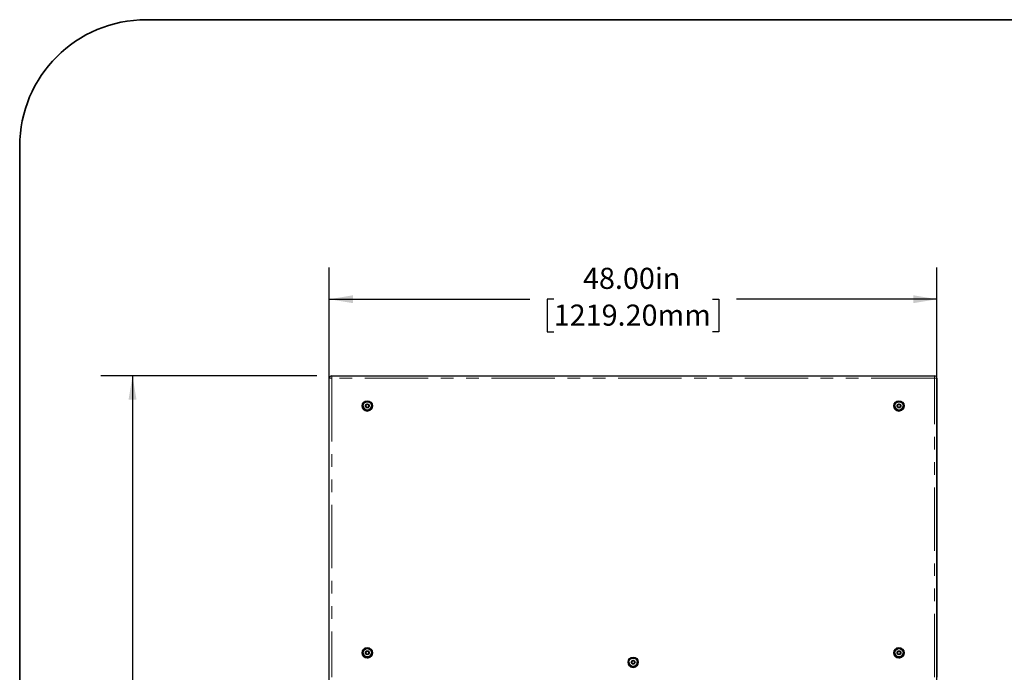
# Model space of a CAD drawing. Units: inches. Extents: x 3 to 345, y 2 to 212.
# Drawn here: x 10 to 88, y 160 to 212 of the extents above; entities that cross this region are included whole.
import ezdxf

# ---------------------------------------------------------------- set-up
doc = ezdxf.new("R2010")
doc.units = ezdxf.units.IN
doc.header["$LTSCALE"] = 20
doc.header["$MEASUREMENT"] = 0
doc.linetypes.add('PHANTOM', pattern=[0.5, 0.25, -0.05, 0.05, -0.05, 0.05, -0.05])
doc.layers.add('FORMAT', color=7, linetype='Continuous')
doc.styles.add('SLDTEXTSTYLE0', font='TXT', dxfattribs={"width": 0.7})
doc.dimstyles.new('SLDDIMSTYLE0', dxfattribs={"dimtxt": 1.617839, "dimasz": 1.875, "dimexe": 0, "dimexo": 0.0625, "dimgap": 0.40446, "dimtad": 0, "dimrnd": 1e-09, "dimzin": 4, "dimdsep": 46, "dimtxsty": 'SLDTEXTSTYLE0', "dimsah": 1, "dimcen": 0.09, "dimadec": 0, "dimazin": 1, "dimtfac": 1, "dimtofl": 0, "dimtmove": 0, "dimatfit": 3, "dimfxl": 0, "dimfrac": 2, "dimtolj": 1, "dimtzin": 12, "dimarcsym": 0})
doc.dimstyles.new('SLDDIMSTYLE1', dxfattribs={"dimtxt": 1.617839, "dimasz": 1.875, "dimexe": 0, "dimexo": 0.0625, "dimgap": 0.40446, "dimtad": 0, "dimrnd": 1e-09, "dimzin": 12, "dimdsep": 46, "dimtxsty": 'SLDTEXTSTYLE0', "dimsah": 1, "dimcen": 0.09, "dimadec": 0, "dimazin": 3, "dimtfac": 1, "dimtofl": 0, "dimtmove": 0, "dimatfit": 3, "dimfxl": 0, "dimfrac": 2, "dimtolj": 1, "dimtzin": 12, "dimarcsym": 0})

# ---------------------------------------------------------------- blocks, each defined once
blk = doc.blocks.new('_D_2')
at = {"layer": 'FORMAT', "color": 7}
for p, q in [((33.454, 183.455), (16.41, 183.455)), ((18.91, 183.455), (18.91, 132.192)), ((18.91, 130.295), (18.91, 130.798)), ((18.91, 130.798), (21.481, 130.798)), ((21.481, 130.798), (21.481, 130.295)), ((18.91, 117.742), (18.91, 117.239)), ((21.481, 117.239), (21.481, 117.742)), ((18.91, 117.239), (21.481, 117.239)), ((18.91, 64.582), (18.91, 115.845)), ((33.454, 64.582), (16.41, 64.582))]:
    blk.add_line(p, q, dxfattribs=at)
for points in [[(18.91, 183.455), (18.597, 181.58), (19.222, 181.58)], [(18.91, 64.582), (19.222, 66.457), (18.597, 66.457)]]:
    blk.add_solid(points, dxfattribs=at)
at = {"layer": 'FORMAT', "color": 7, "char_height": 1.6667, "attachment_point": 1, "rotation": 90, "style": 'SLDTEXTSTYLE0'}
for s, insert in [('3019.38mm', (19.332, 117.742)), ('118.87in', (16.426, 119.396))]:
    blk.add_mtext(s, dxfattribs=dict(at, insert=insert))
blk = doc.blocks.new('_D_3')
at = {"layer": 'FORMAT', "color": 7}
for p, q in [((34.454, 113.582), (34.454, 192.007)), ((82.454, 113.582), (82.454, 192.007)), ((34.454, 189.507), (50.28, 189.507)), ((52.178, 189.507), (51.674, 189.507)), ((51.674, 189.507), (51.674, 186.936)), ((64.73, 189.507), (65.233, 189.507)), ((65.233, 189.507), (65.233, 186.936)), ((82.454, 189.507), (66.627, 189.507)), ((51.674, 186.936), (52.178, 186.936)), ((65.233, 186.936), (64.73, 186.936))]:
    blk.add_line(p, q, dxfattribs=at)
for points in [[(34.454, 189.507), (36.329, 189.194), (36.329, 189.819)], [(82.454, 189.507), (80.579, 189.819), (80.579, 189.194)]]:
    blk.add_solid(points, dxfattribs=at)
at = {"layer": 'FORMAT', "color": 7, "char_height": 1.6667, "attachment_point": 1, "style": 'SLDTEXTSTYLE0'}
for s, insert in [('48.00in', (54.492, 191.991)), ('1219.20mm', (52.178, 189.084))]:
    blk.add_mtext(s, dxfattribs=dict(at, insert=insert))

msp = doc.modelspace()

# ---------------------------------------------------------------- linework, layer by layer
at = {"color": 7, "linetype": 'Continuous', "lineweight": 25}
for p, q in [((34.4537724, 159.6426082), (34.4537724, 183.2676082)), ((34.6412724, 183.4551082), (82.2662724, 183.4551082)), ((82.4537724, 183.2676082), (82.4537724, 159.6426082)), ((37.0477724, 181.0801093), (37.0477724, 181.080109)), ((37.1257724, 181.0801094), (37.1257724, 181.0801093)), ((37.3990849, 181.1748314), (37.3443974, 181.1432575)), ((37.4537724, 181.2064052), (37.3990849, 181.1748314)), ((37.4537724, 181.2064056), (37.4537724, 181.2064052)), ((37.5084599, 181.1748314), (37.4537724, 181.2064052)), ((37.5631474, 181.1432575), (37.5084599, 181.1748314)), ((37.7817724, 181.0801093), (37.7817724, 181.0801094)), ((37.8597724, 181.080109), (37.8597724, 181.0801093)), ((79.0477724, 181.0801093), (79.0477724, 181.080109)), ((79.1257724, 181.0801094), (79.1257724, 181.0801093)), ((79.3990849, 181.1748314), (79.3443974, 181.1432575)), ((79.4537724, 181.2064052), (79.3990849, 181.1748314)), ((79.4537724, 181.2064056), (79.4537724, 181.2064052)), ((79.5084599, 181.1748314), (79.4537724, 181.2064052)), ((79.5631474, 181.1432575), (79.5084599, 181.1748314)), ((79.7817724, 181.0801093), (79.7817724, 181.0801094)), ((79.8597724, 181.080109), (79.8597724, 181.0801093)), ((37.0477724, 161.5801093), (37.0477724, 161.580109)), ((37.1257724, 161.5801094), (37.1257724, 161.5801093)), ((37.3990849, 161.6748314), (37.3443974, 161.6432575)), ((37.4537724, 161.7064052), (37.3990849, 161.6748314)), ((37.4537724, 161.7064056), (37.4537724, 161.7064052)), ((37.5084599, 161.6748314), (37.4537724, 161.7064052)), ((37.5631474, 161.6432575), (37.5084599, 161.6748314)), ((37.7817724, 161.5801093), (37.7817724, 161.5801094)), ((37.8597724, 161.580109), (37.8597724, 161.5801093)), ((79.0477724, 161.5801093), (79.0477724, 161.580109)), ((79.1257724, 161.5801094), (79.1257724, 161.5801093)), ((79.3990849, 161.6748314), (79.3443974, 161.6432575)), ((79.4537724, 161.7064052), (79.3990849, 161.6748314)), ((79.4537724, 161.7064056), (79.4537724, 161.7064052)), ((79.5084599, 161.6748314), (79.4537724, 161.7064052)), ((79.5631474, 161.6432575), (79.5084599, 161.6748314)), ((79.7817724, 161.5801093), (79.7817724, 161.5801094)), ((79.8597724, 161.580109), (79.8597724, 161.5801093)), ((58.0477724, 160.8301093), (58.0477724, 160.830109)), ((58.1257724, 160.8301094), (58.1257724, 160.8301093)), ((58.3990849, 160.9248314), (58.3443974, 160.8932575)), ((58.4537724, 160.9564052), (58.3990849, 160.9248314)), ((58.4537724, 160.9564056), (58.4537724, 160.9564052)), ((58.5084599, 160.9248314), (58.4537724, 160.9564052)), ((58.5631474, 160.8932575), (58.5084599, 160.9248314)), ((58.7817724, 160.8301093), (58.7817724, 160.8301094)), ((58.8597724, 160.830109), (58.8597724, 160.8301093))]:
    msp.add_line(p, q, dxfattribs=at)
at = {"color": 8, "linetype": 'PHANTOM', "lineweight": 18}
for p, q in [((34.6412724, 183.267609), (34.6412724, 183.4551082)), ((34.6412724, 183.267609), (34.6412724, 159.642609)), ((82.2662724, 183.267609), (34.6412724, 183.267609)), ((82.2662724, 183.267609), (82.2662724, 183.4551082)), ((82.2662724, 159.642609), (82.2662724, 183.267609))]:
    msp.add_line(p, q, dxfattribs=at)
at = {"color": 8, "linetype": 'PHANTOM', "lineweight": 18, "flags": 128}
for points in [[(34.6412724, 183.267609), (34.604693, 183.267609), (34.5695193, 183.2676089), (34.537103, 183.2676089), (34.5086899, 183.2676088), (34.4853719, 183.2676086), (34.468045, 183.2676085), (34.4573752, 183.2676083), (34.4537724, 183.2676082)], [(82.2662724, 183.267609), (82.3028519, 183.267609), (82.3380256, 183.2676089), (82.3704418, 183.2676089), (82.3988549, 183.2676088), (82.422173, 183.2676086), (82.4394998, 183.2676085), (82.4501697, 183.2676083), (82.4537724, 183.2676082)]]:
    msp.add_lwpolyline(points, dxfattribs=at)
at = {"color": 7, "linetype": 'Continuous', "lineweight": 25}
for centre, radius in [((37.4537724, 181.0801093), 0.406), ((37.4537724, 181.0801094), 0.328), ((37.4537724, 181.0801102), 0.153125), ((79.4537724, 181.0801093), 0.406), ((79.4537724, 181.0801094), 0.328), ((79.4537724, 181.0801102), 0.153125), ((37.4537724, 161.5801093), 0.406), ((37.4537724, 161.5801094), 0.328), ((79.4537724, 161.5801093), 0.406), ((79.4537724, 161.5801094), 0.328), ((37.4537724, 161.5801102), 0.153125), ((58.4537724, 160.8301093), 0.406), ((58.4537724, 160.8301094), 0.328), ((79.4537724, 161.5801102), 0.153125), ((58.4537724, 160.8301102), 0.153125)]:
    msp.add_circle(centre, radius, dxfattribs=at)
for centre, radius, start, end in [((34.6412724, 183.2676082), 0.1875, 90, 180), ((82.2662724, 183.2676082), 0.1875, 0, 90), ((37.4537724, 181.080109), 0.406, 180.000000016, 270), ((37.4537724, 181.0801093), 0.328, 180.000000016, 0), ((37.4537724, 181.0801102), 0.1262954, 150, 210), ((37.4537724, 181.0801102), 0.1262954, 90, 150), ((37.4537724, 181.0801098), 0.109375, 120, 180), ((37.4537724, 181.0801098), 0.109375, 180, 240), ((37.4537724, 181.0801102), 0.1262954, 210, 270), ((37.4537724, 181.0801098), 0.109375, 60, 120), ((37.4537724, 181.0801098), 0.109375, 240, 300), ((37.4537724, 181.0801102), 0.1262954, 30, 90), ((37.4537724, 181.080109), 0.406, 270, 0.000000016), ((37.4537724, 181.0801102), 0.1262954, 270, 330), ((37.4537724, 181.0801098), 0.109375, 0, 60), ((37.4537724, 181.0801098), 0.109375, 300, 0), ((37.4537724, 181.0801102), 0.1262954, 330, 30), ((79.4537724, 181.080109), 0.406, 180.000000016, 270), ((79.4537724, 181.0801093), 0.328, 180.000000016, 0), ((79.4537724, 181.0801102), 0.1262954, 150, 210), ((79.4537724, 181.0801102), 0.1262954, 90, 150), ((79.4537724, 181.0801098), 0.109375, 120, 180), ((79.4537724, 181.0801098), 0.109375, 180, 240), ((79.4537724, 181.0801102), 0.1262954, 210, 270), ((79.4537724, 181.0801098), 0.109375, 60, 120), ((79.4537724, 181.0801098), 0.109375, 240, 300), ((79.4537724, 181.0801102), 0.1262954, 30, 90), ((79.4537724, 181.080109), 0.406, 270, 0.000000016), ((79.4537724, 181.0801102), 0.1262954, 270, 330), ((79.4537724, 181.0801098), 0.109375, 0, 60), ((79.4537724, 181.0801098), 0.109375, 300, 0), ((79.4537724, 181.0801102), 0.1262954, 330, 30), ((37.4537724, 161.580109), 0.406, 180.000000016, 270), ((37.4537724, 161.5801093), 0.328, 180.000000016, 0), ((37.4537724, 161.5801102), 0.1262954, 150, 210), ((37.4537724, 161.5801102), 0.1262954, 90, 150), ((37.4537724, 161.5801098), 0.109375, 120, 180), ((37.4537724, 161.5801098), 0.109375, 180, 240), ((37.4537724, 161.5801102), 0.1262954, 210, 270), ((37.4537724, 161.5801098), 0.109375, 60, 120), ((37.4537724, 161.5801098), 0.109375, 240, 300), ((37.4537724, 161.5801102), 0.1262954, 30, 90), ((37.4537724, 161.580109), 0.406, 270, 0.000000016), ((37.4537724, 161.5801102), 0.1262954, 270, 330), ((37.4537724, 161.5801098), 0.109375, 0, 60), ((37.4537724, 161.5801098), 0.109375, 300, 0), ((37.4537724, 161.5801102), 0.1262954, 330, 30), ((79.4537724, 161.580109), 0.406, 180.000000016, 270), ((79.4537724, 161.5801093), 0.328, 180.000000016, 0), ((79.4537724, 161.5801102), 0.1262954, 150, 210), ((79.4537724, 161.5801102), 0.1262954, 90, 150), ((79.4537724, 161.5801098), 0.109375, 120, 180), ((79.4537724, 161.5801098), 0.109375, 180, 240), ((79.4537724, 161.5801102), 0.1262954, 210, 270), ((79.4537724, 161.5801098), 0.109375, 60, 120), ((79.4537724, 161.5801098), 0.109375, 240, 300), ((79.4537724, 161.5801102), 0.1262954, 30, 90), ((79.4537724, 161.580109), 0.406, 270, 0.000000016), ((79.4537724, 161.5801102), 0.1262954, 270, 330), ((79.4537724, 161.5801098), 0.109375, 0, 60), ((79.4537724, 161.5801098), 0.109375, 300, 0), ((79.4537724, 161.5801102), 0.1262954, 330, 30), ((58.4537724, 160.830109), 0.406, 180.000000016, 0.000000016), ((58.4537724, 160.8301093), 0.328, 180, 0.000000016), ((58.4537724, 160.8301102), 0.1262954, 150, 210), ((58.4537724, 160.8301102), 0.1262954, 90, 150), ((58.4537724, 160.8301098), 0.109375, 120, 180), ((58.4537724, 160.8301098), 0.109375, 180, 240), ((58.4537724, 160.8301102), 0.1262954, 210, 270), ((58.4537724, 160.8301098), 0.109375, 60, 120), ((58.4537724, 160.8301098), 0.109375, 240, 300), ((58.4537724, 160.8301102), 0.1262954, 30, 90), ((58.4537724, 160.8301102), 0.1262954, 270, 330), ((58.4537724, 160.8301098), 0.109375, 0, 60), ((58.4537724, 160.8301098), 0.109375, 300, 0), ((58.4537724, 160.8301102), 0.1262954, 330, 30)]:
    msp.add_arc(centre, radius, start, end, dxfattribs=at)
for points, knots in [([(37.4537724, 181.2064056), (37.4381141, 181.1973652), (37.4113218, 181.1818966), (37.372375, 181.1594107), (37.3529903, 181.148219), (37.3443974, 181.1432579)], [0, 0, 0, 0, 0.43912701078, 0.75137527936, 1, 1, 1, 1]), ([(37.3443974, 181.1432579), (37.3443974, 181.1361596), (37.3443974, 181.1162792), (37.3443974, 181.079627), (37.3443974, 181.0434664), (37.3443974, 181.0236159), (37.3443974, 181.0169625)], [0, 0, 0, 0, 0.1785651911, 0.500109733, 0.8324503956, 1, 1, 1, 1]), ([(37.3443974, 181.0169625), (37.3600557, 181.0079222), (37.3868481, 180.9924535), (37.4257949, 180.9699676), (37.4451796, 180.9587759), (37.4537724, 180.9538148)], [0, 0, 0, 0, 0.43912701078, 0.75137527936, 1, 1, 1, 1]), ([(37.5631474, 181.1432579), (37.5474891, 181.1522982), (37.5206968, 181.1677667), (37.48175, 181.1902527), (37.4623653, 181.2014444), (37.4537724, 181.2064056)], [0, 0, 0, 0, 0.43912701078, 0.75137527936, 1, 1, 1, 1]), ([(37.4537724, 180.9538148), (37.4694307, 180.9628551), (37.4962231, 180.9783236), (37.5351699, 181.0008096), (37.5545546, 181.0120014), (37.5631474, 181.0169625)], [0, 0, 0, 0, 0.4391270108, 0.7513752794, 1, 1, 1, 1]), ([(37.5631474, 181.0169625), (37.5631474, 181.0236159), (37.5631474, 181.0434664), (37.5631474, 181.079627), (37.5631474, 181.1162792), (37.5631474, 181.1361596), (37.5631474, 181.1432579)], [0, 0, 0, 0, 0.16754960442, 0.49989026703, 0.82143480886, 1, 1, 1, 1]), ([(79.4537724, 181.2064056), (79.4381141, 181.1973652), (79.4113218, 181.1818966), (79.372375, 181.1594107), (79.3529903, 181.148219), (79.3443974, 181.1432579)], [0, 0, 0, 0, 0.4391270108, 0.7513752794, 1, 1, 1, 1]), ([(79.3443974, 181.1432579), (79.3443974, 181.1361596), (79.3443974, 181.1162792), (79.3443974, 181.079627), (79.3443974, 181.0434664), (79.3443974, 181.0236159), (79.3443974, 181.0169625)], [0, 0, 0, 0, 0.1785651911, 0.500109733, 0.8324503956, 1, 1, 1, 1]), ([(79.3443974, 181.0169625), (79.3600557, 181.0079222), (79.3868481, 180.9924535), (79.4257949, 180.9699676), (79.4451796, 180.9587759), (79.4537724, 180.9538148)], [0, 0, 0, 0, 0.43912701078, 0.75137527936, 1, 1, 1, 1]), ([(79.5631474, 181.1432579), (79.5474891, 181.1522982), (79.5206968, 181.1677667), (79.48175, 181.1902527), (79.4623653, 181.2014444), (79.4537724, 181.2064056)], [0, 0, 0, 0, 0.4391270108, 0.7513752794, 1, 1, 1, 1]), ([(79.4537724, 180.9538148), (79.4694307, 180.9628551), (79.4962231, 180.9783236), (79.5351699, 181.0008096), (79.5545546, 181.0120014), (79.5631474, 181.0169625)], [0, 0, 0, 0, 0.4391270108, 0.7513752794, 1, 1, 1, 1]), ([(79.5631474, 181.0169625), (79.5631474, 181.0236159), (79.5631474, 181.0434664), (79.5631474, 181.079627), (79.5631474, 181.1162792), (79.5631474, 181.1361596), (79.5631474, 181.1432579)], [0, 0, 0, 0, 0.1675496044, 0.499890267, 0.8214348089, 1, 1, 1, 1]), ([(37.4537724, 161.7064056), (37.4381141, 161.6973652), (37.4113218, 161.6818966), (37.372375, 161.6594107), (37.3529903, 161.648219), (37.3443974, 161.6432579)], [0, 0, 0, 0, 0.4391270108, 0.7513752794, 1, 1, 1, 1]), ([(37.3443974, 161.6432579), (37.3443974, 161.6361596), (37.3443974, 161.6162792), (37.3443974, 161.579627), (37.3443974, 161.5434664), (37.3443974, 161.5236159), (37.3443974, 161.5169625)], [0, 0, 0, 0, 0.1785651911, 0.500109733, 0.8324503956, 1, 1, 1, 1]), ([(37.3443974, 161.5169625), (37.3600557, 161.5079222), (37.3868481, 161.4924535), (37.4257949, 161.4699676), (37.4451796, 161.4587759), (37.4537724, 161.4538148)], [0, 0, 0, 0, 0.4391270108, 0.7513752794, 1, 1, 1, 1]), ([(37.5631474, 161.6432579), (37.5474891, 161.6522982), (37.5206968, 161.6677667), (37.48175, 161.6902527), (37.4623653, 161.7014444), (37.4537724, 161.7064056)], [0, 0, 0, 0, 0.4391270108, 0.7513752794, 1, 1, 1, 1]), ([(37.4537724, 161.4538148), (37.4694307, 161.4628551), (37.4962231, 161.4783236), (37.5351699, 161.5008096), (37.5545546, 161.5120014), (37.5631474, 161.5169625)], [0, 0, 0, 0, 0.43912701078, 0.75137527936, 1, 1, 1, 1]), ([(37.5631474, 161.5169625), (37.5631474, 161.5236159), (37.5631474, 161.5434664), (37.5631474, 161.579627), (37.5631474, 161.6162792), (37.5631474, 161.6361596), (37.5631474, 161.6432579)], [0, 0, 0, 0, 0.1675496044, 0.499890267, 0.8214348089, 1, 1, 1, 1]), ([(79.4537724, 161.7064056), (79.4381141, 161.6973652), (79.4113218, 161.6818966), (79.372375, 161.6594107), (79.3529903, 161.648219), (79.3443974, 161.6432579)], [0, 0, 0, 0, 0.4391270108, 0.7513752794, 1, 1, 1, 1]), ([(79.3443974, 161.6432579), (79.3443974, 161.6361596), (79.3443974, 161.6162792), (79.3443974, 161.579627), (79.3443974, 161.5434664), (79.3443974, 161.5236159), (79.3443974, 161.5169625)], [0, 0, 0, 0, 0.1785651911, 0.500109733, 0.8324503956, 1, 1, 1, 1]), ([(79.3443974, 161.5169625), (79.3600557, 161.5079222), (79.3868481, 161.4924535), (79.4257949, 161.4699676), (79.4451796, 161.4587759), (79.4537724, 161.4538148)], [0, 0, 0, 0, 0.4391270108, 0.7513752794, 1, 1, 1, 1]), ([(79.5631474, 161.6432579), (79.5474891, 161.6522982), (79.5206968, 161.6677667), (79.48175, 161.6902527), (79.4623653, 161.7014444), (79.4537724, 161.7064056)], [0, 0, 0, 0, 0.4391270108, 0.7513752794, 1, 1, 1, 1]), ([(79.4537724, 161.4538148), (79.4694307, 161.4628551), (79.4962231, 161.4783236), (79.5351699, 161.5008096), (79.5545546, 161.5120014), (79.5631474, 161.5169625)], [0, 0, 0, 0, 0.43912701078, 0.75137527936, 1, 1, 1, 1]), ([(79.5631474, 161.5169625), (79.5631474, 161.5236159), (79.5631474, 161.5434664), (79.5631474, 161.579627), (79.5631474, 161.6162792), (79.5631474, 161.6361596), (79.5631474, 161.6432579)], [0, 0, 0, 0, 0.1675496044, 0.499890267, 0.8214348089, 1, 1, 1, 1]), ([(58.4537724, 160.9564056), (58.4381141, 160.9473652), (58.4113218, 160.9318966), (58.372375, 160.9094107), (58.3529903, 160.898219), (58.3443974, 160.8932579)], [0, 0, 0, 0, 0.4391270108, 0.7513752794, 1, 1, 1, 1]), ([(58.3443974, 160.8932579), (58.3443974, 160.8866045), (58.3443974, 160.8667539), (58.3443974, 160.8305932), (58.3443974, 160.793941), (58.3443974, 160.7740608), (58.3443974, 160.7669625)], [0, 0, 0, 0, 0.1675496044, 0.499890267, 0.8214348089, 1, 1, 1, 1]), ([(58.3443974, 160.7669625), (58.3600557, 160.7579222), (58.3868481, 160.7424535), (58.4257949, 160.7199676), (58.4451796, 160.7087759), (58.4537724, 160.7038148)], [0, 0, 0, 0, 0.43912701078, 0.75137527936, 1, 1, 1, 1]), ([(58.5631474, 160.8932579), (58.5474891, 160.9022982), (58.5206968, 160.9177667), (58.48175, 160.9402527), (58.4623653, 160.9514444), (58.4537724, 160.9564056)], [0, 0, 0, 0, 0.4391270108, 0.7513752794, 1, 1, 1, 1]), ([(58.4537724, 160.7038148), (58.4694307, 160.7128551), (58.4962231, 160.7283236), (58.5351699, 160.7508096), (58.5545546, 160.7620014), (58.5631474, 160.7669625)], [0, 0, 0, 0, 0.4391270108, 0.7513752794, 1, 1, 1, 1]), ([(58.5631474, 160.7669625), (58.5631474, 160.7740608), (58.5631474, 160.793941), (58.5631474, 160.8305932), (58.5631474, 160.8667539), (58.5631474, 160.8866045), (58.5631474, 160.8932579)], [0, 0, 0, 0, 0.1785651911, 0.500109733, 0.8324503956, 1, 1, 1, 1])]:
    msp.add_open_spline(points, degree=3, knots=knots, dxfattribs=at)
at = {"layer": 'FORMAT', "linetype": 'Continuous', "lineweight": 35}
for p, q in [((19.9944578, 211.5914634), (319.8413791, 211.5914634)), ((9.9944578, 201.5914634), (9.9944578, 7.8414634))]:
    msp.add_line(p, q, dxfattribs=at)
at = {"layer": 'FORMAT', "lineweight": 35}
msp.add_arc((19.9944578, 201.5914634), 10, 90, 180, dxfattribs=at)

# ---------------------------------------------------------------- dimensions: what is measured, and where the dimension line sits
at = {"layer": 'FORMAT', "color": 7}
dim = msp.add_linear_dim(base=(82.4537724, 189.5069229), p1=(34.4537724, 112.5816972), p2=(82.4537724, 112.5816972), dimstyle='SLDDIMSTYLE0', dxfattribs=at)
dim.commit()
dim.dimension.update_dxf_attribs({"geometry": '_D_3', "text_midpoint": (58.4537724, 189.5069229), "dimtype": 160})
dim = msp.add_linear_dim(base=(18.9097135, 183.455109), p1=(34.4537724, 64.5816972), p2=(34.4537724, 183.455109), angle=90, dimstyle='SLDDIMSTYLE1', dxfattribs=at)
dim.commit()
dim.dimension.update_dxf_attribs({"geometry": '_D_2', "text_midpoint": (18.9097135, 124.0184031), "dimtype": 160})

doc.saveas('drawing.dxf')
